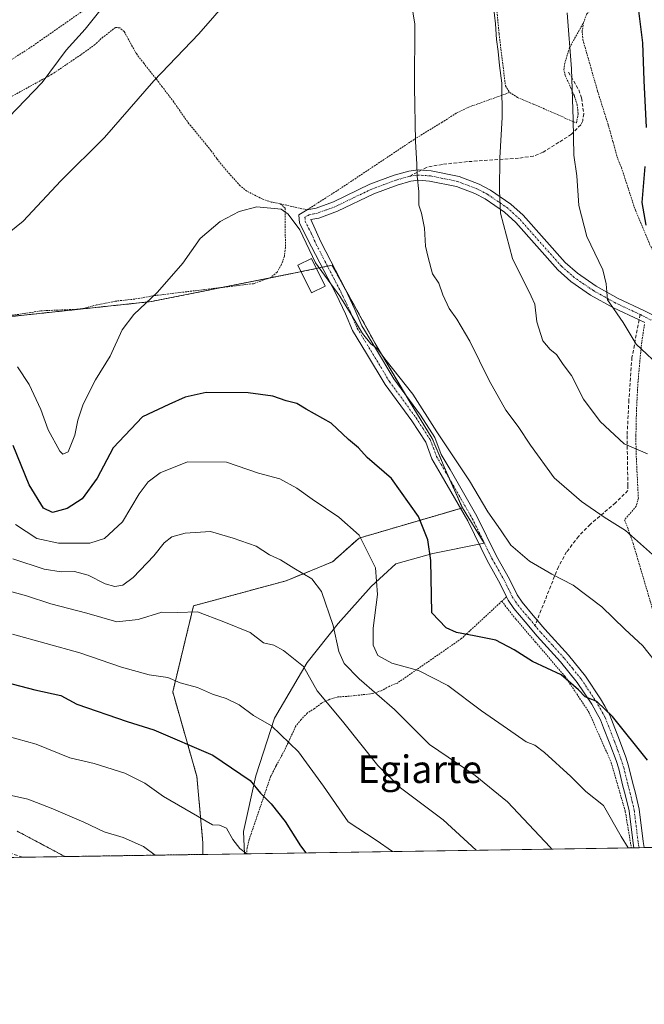
# Model space of a CAD drawing. Units: metres. Extents: x 603373 to 606802, y 4773170 to 4775536.
# Drawn here: x 606180 to 606361, y 4773170 to 4773456 of the extents above; entities that cross this region are included whole.
import ezdxf
from ezdxf.enums import TextEntityAlignment as Align

# ---------------------------------------------------------------- set-up
doc = ezdxf.new("R2010")
doc.units = ezdxf.units.M
doc.header["$MEASUREMENT"] = 0
for name, pattern in [('TRAZO_Y_PUNTO', [1, 0.5, -0.25, 0, -0.25]), ('TRAZOS', [0.75, 0.5, -0.25]), ('TRAZOSX2', [1.5, 1, -0.5])]:
    doc.linetypes.add(name, pattern=pattern)
for name, color, linetype, lineweight in [('Alambrada', 19, 'TRAZOS', 0), ('Arbolado forestal', 92, 'TRAZOS', 0), ('Arbolado forestal CxS', 92, 'Continuous', 0), ('Camino', 19, 'Continuous', 0), ('Camino Cxs', 19, 'Continuous', 0), ('Camino eje', 39, 'TRAZO_Y_PUNTO', 13), ('Comarca CxS', 133, 'Continuous', 0), ('Comunidad Autónoma CxS', 142, 'Continuous', 0), ('Corriente artificial lineal', 5, 'TRAZOSX2', 13), ('Curva de nivel maestra', 36, 'Continuous', 30), ('Curva de nivel normal', 36, 'Continuous', 0), ('Edificación', 1, 'Continuous', 13), ('Edificación Cxs', 1, 'Continuous', 13), ('Municipio CxS', 142, 'Continuous', 0), ('Pastizal CxS', 92, 'Continuous', 0), ('Prado', 92, 'Continuous', 0), ('Prado CxS', 92, 'Continuous', 0), ('Provincia CxS', 1, 'Continuous', 0), ('Senda', 19, 'TRAZOSX2', 0), ('Texto cartográfico', 19, 'Continuous', 0)]:
    doc.layers.add(name, color=color, linetype=linetype, lineweight=lineweight)
doc.styles.add('Arial', font='txt', dxfattribs={"height": 0.2})

# ---------------------------------------------------------------- blocks, each defined once
blk = doc.blocks.new('*U163')
at = {"layer": 'Pastizal CxS', "color": 92, "linetype": 'Continuous', "lineweight": 0}
blk.add_polyline3d([(606245.14, 4773213.97, 304.94), (606233.01, 4773213.78, 307.34), (606233.01, 4773217.18, 306.57), (606231.26, 4773236.44, 302.32), (606224.26, 4773260.96, 295.93), (606230.31, 4773285.98, 289.61), (606257.18, 4773293.22, 285.71), (606270.65, 4773298.75, 282.78), (606278.39, 4773305.63, 280.18), (606308.4, 4773314.41, 271.43), (606314.78, 4773304.15, 271.31), (606299.84, 4773301.16, 274.8), (606289.07, 4773298.17, 278.4), (606281.9, 4773291.6, 280.58), (606272.33, 4773280.83, 284.04), (606263.36, 4773269.47, 289.12), (606253.8, 4773253.33, 294.35), (606248.42, 4773236.59, 299.21), (606244.83, 4773220.45, 303.52), (606245.14, 4773213.97, 304.94)], close=True, dxfattribs=at)
blk = doc.blocks.new('*U198')
at = {"layer": 'Curva de nivel normal', "color": 36, "linetype": 'Continuous', "lineweight": 0}
blk.add_polyline3d([(606312.45, 4773215, 290), (606302.84, 4773223.85, 290), (606290.43, 4773233.11, 290), (606283.81, 4773239.58, 290), (606273.58, 4773252.45, 290), (606266.19, 4773261.32, 290), (606262.22, 4773268.32, 290), (606256.44, 4773273.03, 290), (606253.58, 4773274.53, 290), (606250.62, 4773275.27, 290), (606246.78, 4773278.22, 290), (606239.12, 4773281.3, 290), (606231.42, 4773284.18, 290), (606225.72, 4773283.99, 290), (606221.05, 4773284.13, 290), (606214.25, 4773281.96, 290), (606207.98, 4773281.36, 290), (606199.29, 4773283.83, 290), (606188.81, 4773286.54, 290), (606181.8, 4773288.9, 290), (606175.13, 4773290.68, 290)], dxfattribs=at)
blk = doc.blocks.new('*U230')
at = {"layer": 'Curva de nivel normal', "color": 36, "linetype": 'Continuous', "lineweight": 0}
blk.add_polyline3d([(606173.22, 4773248.85, 305), (606184.54, 4773245.8, 305), (606194.4, 4773241.83, 305), (606201.46, 4773240.23, 305), (606210.32, 4773237.42, 305), (606216.13, 4773234.48, 305), (606221.57, 4773230.62, 305), (606235.79, 4773222.34, 305), (606237.81, 4773222.28, 305), (606239.87, 4773221.39, 305), (606241.69, 4773218.12, 305), (606243.73, 4773215.5, 305), (606245.83, 4773213.98, 305)], dxfattribs=at)
blk = doc.blocks.new('*U236')
at = {"layer": 'Curva de nivel maestra', "color": 36, "linetype": 'Continuous', "lineweight": 30}
for points in [[(606361.76, 4773396.53, 250), (606360.68, 4773403.11, 250), (606361.49, 4773413.53, 250)], [(606361.87, 4773424.85, 250), (606361.24, 4773438.54, 250), (606360.83, 4773449.42, 250), (606359.22, 4773462.74, 250)]]:
    blk.add_polyline3d(points, dxfattribs=at)

msp = doc.modelspace()

# ---------------------------------------------------------------- linework, layer by layer
at = {"layer": 'Alambrada', "color": 19, "linetype": 'TRAZOS', "lineweight": 0}
for points in [[(606268.66, 4773622.33, 255.61), (606252.58, 4773601.42, 245.46), (606247.85, 4773595.88, 246.58), (606241.06, 4773589.54, 246.61), (606226.48, 4773576.77, 247.18), (606217.85, 4773568.5, 247.94), (606201.14, 4773551.26, 248.13), (606194.82, 4773545.6, 247.94), (606193.76, 4773544.66, 249.37), (606184.82, 4773533.5, 260.01), (606181.78, 4773529.79, 262.57), (606181.19, 4773528.45, 264.04), (606181.46, 4773526.68, 265.05), (606196.94, 4773505.34, 271.56), (606200.53, 4773498.99, 267.97), (606203.1, 4773492.13, 268.11), (606203.64, 4773487.15, 271.4), (606204.37, 4773471.16, 276.13), (606204.17, 4773468.52, 276.19), (606202.51, 4773463.79, 269.35), (606201.22, 4773461.38, 266.26), (606199.45, 4773459.64, 267.06), (606182.69, 4773447.95, 272.17), (606174.26, 4773442.59, 268.22)], [(606268.66, 4773622.33, 255.61), (606275.5, 4773610.15, 256.01), (606284.53, 4773594.5, 261.85), (606291.6, 4773581.79, 253.77), (606295.39, 4773573.94, 255.88), (606303.26, 4773556.66, 270.91), (606305.39, 4773551.99, 269.76), (606308.19, 4773544.67, 259.05), (606309.51, 4773539.63, 259.46), (606310.92, 4773532.02, 259.82), (606313.65, 4773511.67, 259.83), (606315.82, 4773490.68, 259.84), (606317.14, 4773477.72, 259.88), (606318.1, 4773462.26, 259.98), (606319.07, 4773452.05, 264.94), (606320.92, 4773436.94, 262.58), (606322.17, 4773435.05, 260.08)], [(606396.94, 4773476.59, 249.72), (606386.05, 4773472.32, 243.15), (606379.26, 4773470, 246.41), (606358.21, 4773463.67, 250.83), (606348.15, 4773460.31, 253.09), (606345.87, 4773459.23, 257.42), (606344.55, 4773457.85, 262.62), (606343.62, 4773455.34, 262.74)], [(606255.44, 4773402.72, 270.02), (606252.89, 4773403.22, 270), (606250.42, 4773404.05, 269.96), (606245.78, 4773406.4, 269.77), (606243.84, 4773407.98, 269.71), (606240.26, 4773411.91, 269.26), (606237.03, 4773415.86, 268.91), (606235.37, 4773418.18, 268.61), (606233.88, 4773420.01, 268.32), (606228.96, 4773425.98, 267.53), (606224.54, 4773432.27, 266.69), (606221.19, 4773436.71, 265.97), (606215.84, 4773443.56, 270.43), (606213.64, 4773446.37, 276.44), (606210.14, 4773452.76, 268.89), (606208.94, 4773453.77, 262.27), (606207.63, 4773453.94, 261.43), (606203.48, 4773450.69, 270.38), (606201.69, 4773448.96, 266.99), (606197.55, 4773445.99, 272.47), (606189.15, 4773440.31, 269.11), (606184.6, 4773437.82, 264.1), (606170.16, 4773429.88, 264.34)], [(606322.17, 4773435.05, 260.08), (606324.39, 4773433.61, 260.04), (606329.09, 4773431.65, 258.74), (606341.53, 4773426.18, 255.12), (606342.05, 4773428.91, 254.72), (606341.76, 4773431.38, 254.7), (606340.94, 4773434.08, 254.91), (606338.31, 4773439.96, 255.53), (606337.89, 4773441.66, 255.65), (606338.08, 4773443.3, 255.55), (606339.56, 4773448.1, 255.13), (606343.62, 4773455.34, 262.74)], [(606343.62, 4773455.34, 262.74), (606343.21, 4773452.9, 263.34), (606343.42, 4773450.35, 257.3), (606347.69, 4773435.44, 263.46), (606350.8, 4773425.56, 252.85), (606352.17, 4773420.67, 264.63), (606353.57, 4773415.71, 260.94), (606354.62, 4773413.24, 260.2), (606358.67, 4773400.83, 260.36), (606362.78, 4773391.04, 254.06), (606364.92, 4773386.88, 256.12), (606376.65, 4773369.22, 259.82), (606378.64, 4773367.59, 258.91), (606379.76, 4773367.38, 258.88), (606387.12, 4773367.01, 262.6), (606404.46, 4773367.2, 254.05), (606443.25, 4773369.79, 257.07)], [(606255.44, 4773402.72, 270.02), (606263.3, 4773400.94, 269.66), (606273.37, 4773407.42, 268.68), (606294.44, 4773421.45, 265.43), (606302.42, 4773426.34, 264), (606306.64, 4773429.01, 263.22), (606310.26, 4773430.8, 262.21), (606322.17, 4773435.05, 260.08)], [(606255.44, 4773402.72, 270.02), (606256.94, 4773401.44, 270.05), (606256.98, 4773390.01, 271.55), (606256.71, 4773387.47, 275.31), (606255.87, 4773385.14, 288.59), (606254.55, 4773382.89, 291.28), (606252.64, 4773381.3, 292.84), (606247.69, 4773379.52, 295.44), (606219.14, 4773376.08, 278.6), (606213.21, 4773375.05, 281.62), (606207.55, 4773374.43, 274.99), (606202.09, 4773373.36, 282.01), (606199.37, 4773372.6, 284.11), (606196.92, 4773372.1, 282.92), (606185.98, 4773371.64, 281.48), (606181.05, 4773370.83, 275.81), (606175.33, 4773370, 277.51)], [(606361.28, 4773367.71, 254.06), (606360.35, 4773361.1, 254.98), (606359.44, 4773351.19, 256.55), (606358.98, 4773342.8, 257.89), (606358.82, 4773335.47, 259.3), (606358.87, 4773330.31, 260.8), (606359.53, 4773317.27, 263), (606358.92, 4773314.91, 263.5), (606355.49, 4773310.91, 264.85), (606356.36, 4773308.82, 265.22), (606358, 4773304.14, 266.05), (606362.98, 4773287.36, 267.94), (606370.2, 4773261.39, 286.78), (606372.33, 4773253.93, 278.14), (606374.82, 4773243.96, 272.07), (606377.27, 4773236.63, 272.35), (606379.32, 4773231.8, 272.34), (606386.55, 4773220.59, 283.04), (606389.6, 4773216.19, 281.6)], [(606319.89, 4773287.33, 277.22), (606308.12, 4773276.44, 275.44), (606289.53, 4773263.56, 283.08), (606287.14, 4773262.58, 283.89), (606284.85, 4773261.3, 284.91), (606282.35, 4773260.48, 285.83), (606274.82, 4773259.66, 288.08), (606272.27, 4773259.54, 288.98), (606269.87, 4773258.84, 289.51), (606267.51, 4773257.71, 290.61), (606265.44, 4773256.18, 291.46), (606263.32, 4773254.8, 292.25), (606261.57, 4773252.93, 294.55), (606259.96, 4773250.93, 296.61), (606256.74, 4773244.01, 296.09), (606254.28, 4773239.49, 297.75), (606252.67, 4773236.32, 298.69), (606246.48, 4773218.16, 303.99), (606245.87, 4773215.67, 308.13), (606245.74, 4773213.98, 319.65)], [(606321.24, 4773288.57, 275.92), (606319.89, 4773287.33, 277.22)], [(606319.89, 4773287.33, 277.22), (606321.26, 4773285.45, 277.39), (606323.99, 4773282.05, 276.13), (606329.6, 4773275.51, 276.6), (606338.31, 4773265.36, 275.43), (606345.17, 4773255.09, 283.61), (606351.64, 4773240.5, 277.44), (606355.74, 4773226.26, 285.73), (606357.49, 4773215.7, 289.68)]]:
    msp.add_polyline3d(points, dxfattribs=at)
at = {"layer": 'Arbolado forestal', "color": 92, "linetype": 'TRAZOS', "lineweight": 0}
for points in [[(606308.4, 4773314.41, 271.43), (606304.69, 4773322.8, 271.12), (606303.42, 4773325.68, 270.84), (606299.67, 4773334.54, 270.5), (606292.9, 4773345.54, 270.45), (606291.85, 4773347.31, 270.33), (606283.09, 4773362.15, 269.73), (606274.48, 4773377.74, 269.62), (606270.54, 4773384.87, 269.61), (606269.22, 4773384.6, 269.72), (606267.69, 4773384.28, 269.85), (606265.98, 4773383.93, 269.99), (606261.57, 4773383.03, 270.39), (606261.26, 4773382.96, 270.41), (606252.26, 4773381.16, 271.05), (606238.51, 4773378.42, 270.94), (606218.1, 4773374.33, 270.03), (606167.39, 4773368.94, 268.11)], [(606233.01, 4773213.78, 307.34), (606233.01, 4773217.18, 306.57), (606231.26, 4773236.44, 302.32), (606224.26, 4773260.96, 295.93), (606230.31, 4773285.99, 289.61), (606257.18, 4773293.22, 285.71), (606270.65, 4773298.75, 282.78), (606278.38, 4773305.63, 280.18), (606307.87, 4773314.25, 271.57), (606308.4, 4773314.41, 271.43)], [(606179.1, 4773220.53, 313.53), (606192.95, 4773213.16, 314.24)], [(606233.01, 4773213.78, 307.34), (606192.95, 4773213.16, 314.24)]]:
    msp.add_polyline3d(points, dxfattribs=at)
at = {"layer": 'Arbolado forestal CxS', "color": 92, "linetype": 'Continuous', "lineweight": 0}
msp.add_polyline3d([(606167.39, 4773368.94, 268.11), (606218.1, 4773374.33, 270.03), (606261.26, 4773382.96, 270.41), (606270.54, 4773384.87, 269.61), (606283.1, 4773362.15, 269.73), (606292.9, 4773345.54, 270.45), (606299.67, 4773334.53, 270.5), (606303.42, 4773325.68, 270.84), (606308.4, 4773314.41, 271.43), (606308.4, 4773314.41, 271.43), (606278.39, 4773305.63, 280.18), (606270.65, 4773298.75, 282.78), (606257.18, 4773293.22, 285.71), (606230.31, 4773285.98, 289.61), (606224.26, 4773260.96, 295.93), (606231.26, 4773236.44, 302.32), (606233.01, 4773217.18, 306.57), (606233.01, 4773213.78, 307.34), (606192.95, 4773213.16, 314.24), (606179.1, 4773220.53, 313.53)], dxfattribs=at)
at = {"layer": 'Camino', "color": 19, "linetype": 'Continuous', "lineweight": 0}
for points in [[(606263.32, 4773400.95, 269.59), (606265.9, 4773401.45, 269.43), (606270.99, 4773403.33, 268.91), (606281.52, 4773408.39, 267.41), (606288.56, 4773411.01, 266.1), (606292.86, 4773412.22, 265.33), (606295.52, 4773412.54, 264.79), (606299.29, 4773412.31, 264.07), (606307.49, 4773410.65, 262.25), (606313.27, 4773408.43, 261.02), (606316.56, 4773406.72, 260.37), (606322.53, 4773402.6, 259.28), (606326.05, 4773399.38, 258.66), (606338.24, 4773385.66, 256.75), (606341.81, 4773382.53, 256.37), (606347.25, 4773378.77, 255.33), (606353.64, 4773375.21, 254.28), (606361.1, 4773371.73, 253.53), (606369.47, 4773367.53, 252.89)], [(606361.37, 4773368.24, 253.62), (606359.79, 4773369.03, 253.85), (606352.27, 4773372.54, 254.65), (606345.66, 4773376.23, 255.81), (606339.96, 4773380.16, 256.86), (606336.12, 4773383.53, 257.06), (606323.91, 4773397.27, 259.03), (606320.66, 4773400.24, 259.59), (606315.01, 4773404.14, 260.63), (606312.03, 4773405.69, 261.32), (606306.65, 4773407.76, 262.34), (606298.9, 4773409.33, 264.15), (606295.61, 4773409.53, 264.83), (606293.45, 4773409.27, 265.26), (606289.49, 4773408.16, 265.99), (606282.7, 4773405.62, 267.32), (606272.17, 4773400.56, 268.89), (606266.7, 4773398.55, 269.39), (606264.41, 4773398.11, 269.56), (606267.26, 4773391.63, 269.58), (606274.45, 4773377.8, 269.61), (606275.78, 4773374.97, 269.71), (606277.17, 4773372.03, 269.7), (606279.17, 4773367.26, 269.79), (606283.14, 4773360.76, 269.83), (606288.49, 4773351.9, 270.2), (606296.21, 4773341.37, 270.41), (606300.44, 4773334.81, 270.26), (606302.27, 4773329.96, 270.41), (606304.84, 4773325.55, 270.61), (606312.61, 4773312.02, 270.76), (606318.31, 4773300.38, 271.14), (606319.58, 4773298.2, 271.15), (606322.07, 4773293.75, 271.53), (606324.31, 4773289.15, 272.19), (606325.76, 4773287.04, 272.52), (606328.98, 4773283.21, 272.88), (606330.13, 4773281.84, 272.98), (606332.37, 4773279.16, 273.17), (606339.21, 4773271.67, 273.92), (606344.18, 4773265.52, 274.19), (606348.51, 4773258.99, 274.46), (606349.82, 4773256.79, 274.61), (606351.27, 4773254.19, 274.83), (606352.23, 4773251.67, 275.1), (606354.07, 4773247, 275.51), (606355.87, 4773242, 276.01), (606356.71, 4773239.49, 276.31), (606357.97, 4773234.37, 276.66), (606358.6, 4773231.92, 276.82), (606359.8, 4773226.94, 277.39), (606360.96, 4773217.49, 279.12), (606361.25, 4773215.75, 279.33)], [(606358.22, 4773215.71, 279.68), (606357.99, 4773217.05, 279.39), (606356.84, 4773226.4, 277.87), (606355.69, 4773231.2, 277.55), (606355.06, 4773233.64, 277.46), (606353.83, 4773238.65, 276.84), (606353.04, 4773241.02, 276.54), (606351.26, 4773245.94, 276.12), (606349.43, 4773250.59, 275.75), (606348.55, 4773252.91, 275.5), (606347.22, 4773255.29, 275.33), (606345.97, 4773257.39, 275.18), (606341.76, 4773263.74, 274.63), (606336.93, 4773269.71, 274.27), (606330.11, 4773277.19, 273.62), (606326.68, 4773281.28, 273.29), (606323.37, 4773285.22, 272.85), (606321.71, 4773287.64, 272.49), (606321.25, 4773288.58, 272.36), (606319.41, 4773292.36, 271.9), (606316.98, 4773296.71, 271.61), (606315.66, 4773298.96, 271.64), (606309.96, 4773310.61, 271.46), (606302.25, 4773324.05, 271.32), (606299.55, 4773328.67, 271.22), (606297.75, 4773333.46, 271.12), (606293.74, 4773339.67, 271.22), (606285.99, 4773350.23, 270.99), (606280.57, 4773359.21, 270.34), (606276.49, 4773365.89, 270.38), (606274.43, 4773370.81, 270.43), (606271.76, 4773376.47, 270.24), (606264.59, 4773390.25, 269.83), (606261.04, 4773397.08, 269.85), (606260.93, 4773399.47, 269.76), (606263.29, 4773400.94, 269.59)], [(606263.29, 4773400.94, 269.59), (606263.3, 4773400.95, 269.59), (606263.32, 4773400.95, 269.59)], [(606361.25, 4773215.75, 279.33), (606358.22, 4773215.71, 279.68)]]:
    msp.add_polyline3d(points, dxfattribs=at)
at = {"layer": 'Camino Cxs', "color": 19, "linetype": 'Continuous', "lineweight": 0}
msp.add_polyline3d([(606361.37, 4773368.24, 253.62), (606359.79, 4773369.03, 253.85), (606352.27, 4773372.54, 254.65), (606345.66, 4773376.23, 255.81), (606339.96, 4773380.16, 256.86), (606336.12, 4773383.53, 257.06), (606323.91, 4773397.27, 259.03), (606320.66, 4773400.24, 259.59), (606315.01, 4773404.14, 260.63), (606312.03, 4773405.69, 261.32), (606306.65, 4773407.76, 262.34), (606298.9, 4773409.33, 264.15), (606295.61, 4773409.53, 264.83), (606293.45, 4773409.27, 265.26), (606289.49, 4773408.16, 265.99), (606282.7, 4773405.62, 267.32), (606272.17, 4773400.56, 268.89), (606266.7, 4773398.55, 269.39), (606264.41, 4773398.11, 269.56), (606267.26, 4773391.63, 269.58), (606274.45, 4773377.8, 269.61), (606275.78, 4773374.97, 269.71), (606277.17, 4773372.03, 269.7), (606279.17, 4773367.26, 269.79), (606283.14, 4773360.76, 269.83), (606288.49, 4773351.9, 270.2), (606296.21, 4773341.37, 270.41), (606300.44, 4773334.81, 270.26), (606302.27, 4773329.96, 270.41), (606304.84, 4773325.55, 270.61), (606312.61, 4773312.02, 270.76), (606318.31, 4773300.38, 271.14), (606319.58, 4773298.2, 271.15), (606322.07, 4773293.75, 271.53), (606324.31, 4773289.15, 272.19), (606325.76, 4773287.04, 272.52), (606328.98, 4773283.21, 272.88), (606330.13, 4773281.84, 272.98), (606332.37, 4773279.16, 273.17), (606339.21, 4773271.67, 273.92), (606344.18, 4773265.52, 274.19), (606348.51, 4773258.99, 274.46), (606349.82, 4773256.79, 274.61), (606351.27, 4773254.19, 274.83), (606352.23, 4773251.67, 275.1), (606354.07, 4773247, 275.51), (606355.87, 4773242, 276.01), (606356.71, 4773239.49, 276.31), (606357.97, 4773234.37, 276.66), (606358.6, 4773231.92, 276.82), (606359.8, 4773226.94, 277.39), (606360.96, 4773217.49, 279.12), (606361.25, 4773215.75, 279.33), (606358.22, 4773215.71, 279.68), (606358.22, 4773215.71, 279.68), (606357.99, 4773217.05, 279.39), (606356.84, 4773226.4, 277.87), (606355.69, 4773231.2, 277.55), (606355.06, 4773233.64, 277.46), (606353.83, 4773238.65, 276.84), (606353.04, 4773241.02, 276.54), (606351.26, 4773245.94, 276.12), (606349.43, 4773250.59, 275.75), (606348.55, 4773252.91, 275.5), (606347.22, 4773255.29, 275.33), (606345.97, 4773257.39, 275.18), (606341.76, 4773263.74, 274.63), (606336.93, 4773269.71, 274.27), (606330.11, 4773277.19, 273.62), (606326.68, 4773281.28, 273.29), (606323.37, 4773285.22, 272.85), (606321.71, 4773287.64, 272.49), (606321.25, 4773288.58, 272.36), (606319.41, 4773292.36, 271.9), (606316.98, 4773296.71, 271.61), (606315.66, 4773298.96, 271.64), (606309.96, 4773310.61, 271.46), (606302.25, 4773324.05, 271.32), (606299.55, 4773328.67, 271.22), (606297.75, 4773333.46, 271.12), (606293.74, 4773339.67, 271.22), (606285.99, 4773350.23, 270.99), (606280.57, 4773359.21, 270.34), (606276.49, 4773365.89, 270.38), (606274.43, 4773370.81, 270.43), (606271.76, 4773376.47, 270.24), (606264.59, 4773390.25, 269.83), (606261.04, 4773397.08, 269.85), (606260.93, 4773399.47, 269.76), (606263.3, 4773400.95, 269.59), (606265.9, 4773401.45, 269.43), (606270.99, 4773403.33, 268.91), (606281.52, 4773408.39, 267.41), (606288.56, 4773411.01, 266.1), (606292.86, 4773412.22, 265.33), (606295.52, 4773412.54, 264.79), (606299.29, 4773412.31, 264.07), (606307.49, 4773410.65, 262.25), (606313.27, 4773408.43, 261.02), (606316.56, 4773406.72, 260.37), (606322.53, 4773402.6, 259.28), (606326.05, 4773399.38, 258.66), (606338.24, 4773385.66, 256.75), (606341.81, 4773382.53, 256.37), (606347.25, 4773378.77, 255.33), (606353.64, 4773375.21, 254.28), (606361.1, 4773371.73, 253.53), (606369.47, 4773367.53, 252.89)], dxfattribs=at)
at = {"layer": 'Camino eje', "color": 39, "linetype": 'TRAZO_Y_PUNTO', "lineweight": 13}
for points in [[(606293.16, 4773410.75, 265.3), (606291.01, 4773410.14, 265.71), (606289.03, 4773409.59, 266.04), (606285.63, 4773408.32, 266.63), (606282.11, 4773407.01, 267.37), (606271.58, 4773401.95, 268.9), (606269.04, 4773401.01, 269.17), (606266.3, 4773400, 269.41), (606263.86, 4773399.53, 269.57), (606262.67, 4773398.79, 269.66), (606262.73, 4773397.6, 269.7), (606264.5, 4773394.18, 269.71), (606265.93, 4773390.94, 269.7), (606269.51, 4773384.05, 269.72), (606273.11, 4773377.14, 269.91), (606273.77, 4773375.72, 270.01), (606275.8, 4773371.42, 270.05), (606277.83, 4773366.58, 270.09), (606281.86, 4773359.99, 270.04), (606287.24, 4773351.07, 270.59), (606291.12, 4773345.79, 270.75), (606294.98, 4773340.52, 270.81), (606296.98, 4773337.42, 270.81), (606299.1, 4773334.14, 270.7), (606300.01, 4773331.71, 270.76), (606300.91, 4773329.32, 270.79), (606302.26, 4773327.01, 270.83), (606303.55, 4773324.8, 270.97), (606307.4, 4773318.08, 270.99), (606311.29, 4773311.32, 271.1), (606314.14, 4773305.5, 271.21), (606316.99, 4773299.67, 271.4), (606317.65, 4773298.55, 271.38), (606318.28, 4773297.46, 271.4), (606320.74, 4773293.06, 271.73), (606322.9, 4773288.63, 272.31), (606323.84, 4773287.19, 272.53), (606324.57, 4773286.13, 272.68), (606327.83, 4773282.25, 273.1), (606329.5, 4773280.26, 273.24)], [(606360.09, 4773370.55, 253.72), (606352.96, 4773373.88, 254.38), (606349.76, 4773375.66, 254.95), (606346.46, 4773377.5, 255.54), (606343.74, 4773379.38, 256.14), (606340.89, 4773381.35, 256.62), (606337.18, 4773384.6, 256.88), (606324.98, 4773398.33, 258.85), (606321.6, 4773401.42, 259.44), (606315.79, 4773405.43, 260.49), (606312.65, 4773407.06, 261.16), (606307.07, 4773409.21, 262.25), (606299.1, 4773410.82, 264.11), (606295.57, 4773411.04, 264.81), (606293.16, 4773410.75, 265.3)], [(606368.87, 4773366.16, 252.95), (606361.24, 4773369.99, 253.56), (606360.6, 4773370.31, 253.65), (606360.09, 4773370.55, 253.72)], [(606329.5, 4773280.26, 273.24), (606330.12, 4773279.52, 273.31), (606331.24, 4773278.18, 273.44), (606334.65, 4773274.44, 273.75), (606338.07, 4773270.69, 274.12), (606340.49, 4773267.71, 274.46), (606342.97, 4773264.63, 274.43), (606347.24, 4773258.19, 274.83), (606348.52, 4773256.04, 274.97), (606349.91, 4773253.55, 275.18), (606350.83, 4773251.13, 275.45), (606352.67, 4773246.47, 275.82), (606353.57, 4773243.97, 275.99), (606354.46, 4773241.51, 276.28), (606355.27, 4773239.07, 276.59), (606356.52, 4773234.01, 276.98), (606357.15, 4773231.56, 277.12), (606357.72, 4773229.16, 277.3), (606358.32, 4773226.67, 277.64), (606359.48, 4773217.27, 279.25), (606359.59, 4773216.6, 279.36), (606359.73, 4773215.73, 279.5)]]:
    msp.add_polyline3d(points, dxfattribs=at)
at = {"layer": 'Comarca CxS', "color": 133, "linetype": 'Continuous', "lineweight": 0}
msp.add_polyline3d([(606798.49, 4773222.49, 192.42), (603407.97, 4773170.26, 396.31), (603394.38, 4774065.07, 632.39), (603372.84, 4775483.83, 250.28), (603383.47, 4775483.99, 248.31), (606762.19, 4775536.06, 230.04), (606798.49, 4773222.49, 192.42)], close=True, dxfattribs=at)
msp.add_polyline3d([(606798.49, 4773222.49, 192.42), (603407.97, 4773170.26, 396.31), (603394.38, 4774065.07, 632.39), (603372.84, 4775483.83, 250.28), (603383.47, 4775483.99, 248.31), (606762.19, 4775536.06, 230.04), (606798.49, 4773222.49, 192.42)], close=True, dxfattribs=at)
at = {"layer": 'Comunidad Autónoma CxS', "color": 142, "linetype": 'Continuous', "lineweight": 0}
msp.add_polyline3d([(606798.49, 4773222.49, 192.42), (603407.97, 4773170.26, 396.31), (603402.42, 4773536.09, 489), (603394.38, 4774065.07, 632.39), (603372.84, 4775483.83, 250.28), (603383.47, 4775483.99, 248.31), (605861.19, 4775522.18, 370.73), (606712.4, 4775535.29, 213.51), (606762.19, 4775536.06, 230.04), (606798.49, 4773222.49, 192.42)], close=True, dxfattribs=at)
msp.add_polyline3d([(606798.49, 4773222.49, 192.42), (603407.97, 4773170.26, 396.31), (603402.42, 4773536.09, 489), (603394.38, 4774065.07, 632.39), (603372.84, 4775483.83, 250.28), (603383.47, 4775483.99, 248.31), (605861.19, 4775522.18, 370.73), (606712.4, 4775535.29, 213.51), (606762.19, 4775536.06, 230.04), (606798.49, 4773222.49, 192.42)], close=True, dxfattribs=at)
at = {"layer": 'Corriente artificial lineal', "color": 5, "linetype": 'TRAZOSX2', "lineweight": 13}
msp.add_polyline3d([(606180.56, 4773212.97, 315.03), (606170.55, 4773216.51, 315.52)], dxfattribs=at)
at = {"layer": 'Curva de nivel maestra', "color": 36, "linetype": 'Continuous', "lineweight": 30}
for points in [[(606362.23, 4773241.12, 275), (606352.06, 4773253.86, 275), (606347.46, 4773258.19, 275), (606344.06, 4773259.58, 275), (606342.14, 4773261.58, 275), (606337.12, 4773265.89, 275), (606328.82, 4773269.81, 275), (606323.45, 4773273.23, 275), (606318.11, 4773276.01, 275), (606311.85, 4773277.26, 275), (606306.65, 4773278.18, 275), (606303.73, 4773279.57, 275), (606299.55, 4773283.89, 275), (606299.2, 4773299.14, 275), (606298.33, 4773305.15, 275), (606295.62, 4773311.9, 275), (606287.86, 4773322.92, 275), (606280.77, 4773329.08, 275), (606278.19, 4773331.81, 275), (606275.33, 4773334.31, 275), (606270.27, 4773339.04, 275), (606263.01, 4773343.1, 275), (606260.28, 4773344.7, 275), (606257.23, 4773345.52, 275), (606253.36, 4773346.89, 275), (606246.18, 4773347.79, 275), (606234, 4773347.89, 275), (606227.84, 4773346.58, 275), (606223.12, 4773344.47, 275), (606215.46, 4773340.85, 275), (606206.91, 4773331.89, 275), (606202.28, 4773323.08, 275), (606197.91, 4773317.04, 275), (606193.62, 4773314.2, 275), (606189.34, 4773313.11, 275), (606186.75, 4773314.37, 275), (606182.58, 4773321.14, 275), (606177.86, 4773332.57, 275)], [(606171.07, 4773264.99, 300), (606184.2, 4773261.53, 300), (606191.78, 4773259.91, 300), (606196.43, 4773257.43, 300), (606210.99, 4773252.34, 300), (606218.78, 4773249.95, 300), (606235.87, 4773242.57, 300), (606246.71, 4773235.24, 300), (606249.8, 4773231.56, 300), (606252.87, 4773228.46, 300), (606256.92, 4773223.38, 300), (606261.34, 4773216.24, 300), (606262.88, 4773214.24, 300)]]:
    msp.add_polyline3d(points, dxfattribs=at)
at = {"layer": 'Curva de nivel normal', "color": 36, "linetype": 'Continuous', "lineweight": 0}
for points in [[(606174.24, 4773392.34, 265), (606180.82, 4773397.68, 265), (606191.76, 4773409.34, 265), (606204.45, 4773422.01, 265), (606218.79, 4773438.45, 265), (606231.87, 4773452.03, 265), (606249.79, 4773472.68, 265)], [(606174.13, 4773425.22, 260), (606186.35, 4773437.92, 260), (606193.28, 4773447.34, 260), (606198.82, 4773453.44, 260), (606206.97, 4773463.72, 260)], [(606293.21, 4773463.35, 265), (606294.63, 4773454.9, 265), (606294.46, 4773436.69, 265), (606294.74, 4773420.82, 265), (606295.19, 4773414.23, 265), (606295.24, 4773410.74, 265), (606295.77, 4773406.24, 265), (606295.76, 4773402.36, 265), (606296.52, 4773400.01, 265), (606297.41, 4773395.62, 265), (606297.71, 4773390.38, 265), (606298.46, 4773387.12, 265), (606299.71, 4773382.36, 265), (606301.55, 4773379.64, 265), (606302.7, 4773376.32, 265), (606304.57, 4773372.31, 265), (606306.84, 4773369.25, 265), (606310.56, 4773362.85, 265), (606316.21, 4773351.38, 265), (606321.06, 4773342.77, 265), (606324.57, 4773338.08, 265), (606328.2, 4773332.63, 265), (606335.12, 4773323.13, 265), (606343.06, 4773316.27, 265), (606349.58, 4773311.71, 265), (606355.76, 4773307.82, 265), (606366.3, 4773298.54, 265)], [(606317.14, 4773462.62, 260), (606318.07, 4773454.96, 260), (606318.32, 4773450.4, 260), (606318.84, 4773446.93, 260), (606319.16, 4773442.86, 260), (606319.86, 4773437.73, 260), (606319.97, 4773427.75, 260), (606319.3, 4773416.06, 260), (606319.17, 4773406.58, 260), (606319.44, 4773399.95, 260), (606323.01, 4773386.83, 260), (606328.42, 4773375.87, 260), (606329.45, 4773373.6, 260), (606330, 4773368.46, 260), (606331.77, 4773362.9, 260), (606333.91, 4773360.38, 260), (606335.77, 4773359, 260), (606337.64, 4773356.02, 260), (606340.14, 4773352.9, 260), (606343.59, 4773346.03, 260), (606348.4, 4773339.51, 260), (606355.44, 4773333.02, 260), (606362.16, 4773330.07, 260)], [(606338.81, 4773458.21, 255), (606340.08, 4773441.93, 255), (606340.59, 4773427.22, 255), (606340.82, 4773416.87, 255), (606341.68, 4773410.87, 255), (606342.21, 4773402.22, 255), (606344.59, 4773393.26, 255), (606349.18, 4773383.55, 255), (606350.17, 4773379.45, 255), (606350.54, 4773374.87, 255), (606355.09, 4773368.27, 255), (606358.86, 4773361.94, 255), (606366.74, 4773354.59, 255)], [(606365.61, 4773268.4, 270), (606360.82, 4773274.39, 270), (606355.58, 4773279.17, 270), (606348.96, 4773285.69, 270), (606340.57, 4773291.98, 270), (606334.41, 4773295.15, 270), (606327.94, 4773298.94, 270), (606322.45, 4773303.56, 270), (606319.45, 4773308, 270), (606315.78, 4773313.29, 270), (606310.45, 4773322.24, 270), (606300.97, 4773336.54, 270), (606294.04, 4773347.48, 270), (606286.31, 4773357.25, 270), (606283.62, 4773360.74, 270), (606281.78, 4773362.09, 270), (606279.34, 4773365.04, 270), (606275.79, 4773371.01, 270), (606272.85, 4773375.91, 270), (606265.72, 4773385.6, 270), (606261.19, 4773395.14, 270), (606257.84, 4773399.71, 270), (606255.72, 4773401.14, 270), (606248.66, 4773401.87, 270), (606243.56, 4773400.44, 270), (606238.06, 4773397.53, 270), (606232.21, 4773392.64, 270), (606227.22, 4773385.52, 270), (606219.85, 4773377.01, 270), (606212.94, 4773370.54, 270), (606209.56, 4773366.07, 270), (606206.04, 4773358.44, 270), (606201.86, 4773351.59, 270), (606198.27, 4773344.56, 270), (606196.67, 4773339.88, 270), (606195.8, 4773335.52, 270), (606193.85, 4773330.72, 270), (606192.36, 4773330.03, 270), (606191.43, 4773330.9, 270), (606188.08, 4773337.1, 270), (606185.92, 4773343, 270), (606182.58, 4773350.2, 270), (606179.11, 4773355.36, 270)], [(606356.55, 4773215.68, 280), (606354.52, 4773218.98, 280), (606349.41, 4773228.03, 280), (606344.3, 4773232.08, 280), (606339.95, 4773236.4, 280), (606332.28, 4773243.4, 280), (606329.41, 4773245.52, 280), (606326.98, 4773246.5, 280), (606321.55, 4773250.3, 280), (606313.93, 4773255.45, 280), (606304.17, 4773262.88, 280), (606295.65, 4773267.17, 280), (606287.91, 4773269.29, 280), (606283.8, 4773271.57, 280), (606282.46, 4773274.57, 280), (606282.47, 4773279.5, 280), (606283.74, 4773289.27, 280), (606283.18, 4773297.05, 280), (606278.38, 4773306.48, 280), (606272.48, 4773311.72, 280), (606264.76, 4773316.98, 280), (606260.34, 4773320.14, 280), (606255.35, 4773322.88, 280), (606249.15, 4773324.45, 280), (606239.86, 4773327.67, 280), (606228.56, 4773327.74, 280), (606220.64, 4773324.62, 280), (606217.07, 4773321.96, 280), (606214.53, 4773318.46, 280), (606209.68, 4773310.37, 280), (606204.46, 4773305.52, 280), (606200.15, 4773304.12, 280), (606191.1, 4773304.18, 280), (606184.8, 4773305.55, 280), (606178.55, 4773309.63, 280)], [(606177.84, 4773299.59, 285), (606186.86, 4773296.58, 285), (606191.84, 4773295.86, 285), (606195.7, 4773295.94, 285), (606199.7, 4773294.9, 285), (606204.67, 4773292.4, 285), (606207.45, 4773291.6, 285), (606209.72, 4773291.93, 285), (606212.79, 4773294.21, 285), (606218.79, 4773300.5, 285), (606221.79, 4773304.25, 285), (606223.98, 4773305.97, 285), (606227.88, 4773307.05, 285), (606235.25, 4773307.53, 285), (606241.8, 4773305.6, 285), (606248.52, 4773303.28, 285), (606252.36, 4773300.78, 285), (606255.61, 4773299.37, 285), (606259.46, 4773296.88, 285), (606264.62, 4773293.84, 285), (606267.45, 4773290.1, 285), (606270.85, 4773280.3, 285), (606272.56, 4773272.75, 285), (606274.09, 4773269.24, 285), (606278.45, 4773264.81, 285), (606288.64, 4773255.84, 285), (606298.86, 4773245.7, 285), (606312.09, 4773236.73, 285), (606321.49, 4773229.04, 285), (606333.93, 4773215.87, 285), (606334.35, 4773215.34, 285)], [(606177.75, 4773277.78, 295), (606197.28, 4773272.36, 295), (606209.41, 4773268.13, 295), (606217.39, 4773265.97, 295), (606222.87, 4773265.17, 295), (606226.39, 4773263.6, 295), (606231.46, 4773262.3, 295), (606235.79, 4773260.34, 295), (606239.74, 4773259.08, 295), (606243.57, 4773257.22, 295), (606247.71, 4773254.14, 295), (606252.91, 4773251.13, 295), (606260.78, 4773243.62, 295), (606268.06, 4773233.56, 295), (606275.22, 4773223.24, 295), (606283.4, 4773217.96, 295), (606288.12, 4773214.63, 295)], [(606219.18, 4773213.57, 310), (606215.79, 4773216.12, 310), (606209.84, 4773218.74, 310), (606204.31, 4773220.39, 310), (606198.46, 4773223.12, 310), (606188.96, 4773227.17, 310), (606182.16, 4773229.83, 310), (606172.06, 4773232.01, 310)]]:
    msp.add_polyline3d(points, dxfattribs=at)
at = {"layer": 'Edificación', "color": 1, "linetype": 'Continuous', "lineweight": 13}
msp.add_polyline3d([(606268.51, 4773378.81, 294.59), (606264.61, 4773376.88, 292.88), (606260.62, 4773384.94, 288.74), (606264.53, 4773386.86, 293.38), (606268.51, 4773378.81, 294.59)], dxfattribs=at)
at = {"layer": 'Edificación Cxs', "color": 1, "linetype": 'Continuous', "lineweight": 13}
msp.add_polyline3d([(606268.51, 4773378.81, 294.59), (606264.61, 4773376.88, 292.88), (606260.62, 4773384.94, 288.74), (606264.53, 4773386.86, 293.38), (606268.51, 4773378.81, 294.59)], close=True, dxfattribs=at)
at = {"layer": 'Municipio CxS', "color": 142, "linetype": 'Continuous', "lineweight": 0}
msp.add_polyline3d([(606773.45, 4774818.14, 242.08), (606798.49, 4773222.49, 192.42), (606046.37, 4773210.9, 333.39)], dxfattribs=at)
msp.add_polyline3d([(606773.45, 4774818.14, 242.08), (606798.49, 4773222.49, 192.42), (606046.37, 4773210.9, 333.39)], dxfattribs=at)
at = {"layer": 'Pastizal CxS', "color": 92, "linetype": 'Continuous', "lineweight": 0}
for points in [[(606233.01, 4773213.78, 307.34), (606233.01, 4773217.18, 306.57), (606231.26, 4773236.44, 302.32), (606224.26, 4773260.96, 295.93), (606230.31, 4773285.99, 289.61), (606257.18, 4773293.22, 285.71), (606270.65, 4773298.75, 282.78), (606278.38, 4773305.63, 280.18), (606307.87, 4773314.25, 271.57), (606308.4, 4773314.41, 271.43)], [(606308.4, 4773314.41, 271.43), (606314.78, 4773304.15, 271.31), (606313.27, 4773303.85, 271.5), (606299.83, 4773301.16, 274.8), (606289.07, 4773298.17, 278.4), (606281.9, 4773291.6, 280.58), (606272.33, 4773280.83, 284.04), (606263.36, 4773269.47, 289.12), (606253.8, 4773253.33, 294.35), (606248.41, 4773236.59, 299.21), (606244.83, 4773220.45, 303.52), (606245.14, 4773213.97, 304.94)], [(606245.14, 4773213.97, 304.94), (606233.01, 4773213.78, 307.34)]]:
    msp.add_polyline3d(points, dxfattribs=at)
at = {"layer": 'Prado', "color": 92, "linetype": 'Continuous', "lineweight": 0}
for points in [[(606308.4, 4773314.41, 271.43), (606304.69, 4773322.8, 271.12), (606303.42, 4773325.68, 270.84), (606299.67, 4773334.54, 270.5), (606292.9, 4773345.54, 270.45), (606291.85, 4773347.31, 270.33), (606283.09, 4773362.15, 269.73), (606274.48, 4773377.74, 269.62), (606270.54, 4773384.87, 269.61), (606269.22, 4773384.6, 269.72), (606267.69, 4773384.28, 269.85), (606265.98, 4773383.93, 269.99), (606261.57, 4773383.03, 270.39), (606261.26, 4773382.96, 270.41), (606252.26, 4773381.16, 271.05), (606238.51, 4773378.42, 270.94), (606218.1, 4773374.33, 270.03), (606167.39, 4773368.94, 268.11)], [(606308.4, 4773314.41, 271.43), (606314.78, 4773304.15, 271.31), (606313.27, 4773303.85, 271.5), (606299.83, 4773301.16, 274.8), (606289.07, 4773298.17, 278.4), (606281.9, 4773291.6, 280.58), (606272.33, 4773280.83, 284.04), (606263.36, 4773269.47, 289.12), (606253.8, 4773253.33, 294.35), (606248.41, 4773236.59, 299.21), (606244.83, 4773220.45, 303.52), (606245.14, 4773213.97, 304.94)], [(606179.1, 4773220.53, 313.53), (606192.95, 4773213.16, 314.24)], [(606431.26, 4773216.83, 269.94), (606389.6, 4773216.19, 272.95), (606361.25, 4773215.76, 279.33), (606359.73, 4773215.73, 279.5), (606358.22, 4773215.71, 279.68), (606357.49, 4773215.7, 279.76), (606245.74, 4773213.98, 304.83), (606245.14, 4773213.97, 304.94)], [(606192.95, 4773213.16, 314.24), (606180.56, 4773212.97, 315.03), (606129.34, 4773212.18, 319.31), (606045.23, 4773210.89, 333.59), (606019.79, 4773210.5, 338.35), (605873.89, 4773208.25, 354.66), (605853.71, 4773207.94, 356.11), (605839.22, 4773207.71, 357.57), (605785.26, 4773206.88, 361.45), (605713.3, 4773205.77, 365.15)]]:
    msp.add_polyline3d(points, dxfattribs=at)
at = {"layer": 'Prado CxS', "color": 92, "linetype": 'Continuous', "lineweight": 0}
for points in [[(606431.26, 4773216.83, 269.94), (606245.14, 4773213.97, 304.94), (606244.83, 4773220.45, 303.52), (606248.42, 4773236.59, 299.21), (606253.8, 4773253.33, 294.35), (606263.36, 4773269.47, 289.12), (606272.33, 4773280.83, 284.04), (606281.9, 4773291.6, 280.58), (606289.07, 4773298.17, 278.4), (606299.84, 4773301.16, 274.8), (606314.78, 4773304.15, 271.31), (606308.4, 4773314.41, 271.43), (606303.42, 4773325.68, 270.84), (606299.67, 4773334.53, 270.5), (606292.9, 4773345.54, 270.45), (606283.1, 4773362.15, 269.73), (606270.54, 4773384.87, 269.61), (606261.26, 4773382.96, 270.41), (606218.1, 4773374.33, 270.03), (606167.39, 4773368.94, 268.11)], [(606179.1, 4773220.53, 313.53), (606192.95, 4773213.16, 314.24), (605713.3, 4773205.77, 365.15)]]:
    msp.add_polyline3d(points, dxfattribs=at)
at = {"layer": 'Provincia CxS', "color": 1, "linetype": 'Continuous', "lineweight": 0}
msp.add_polyline3d([(606798.49, 4773222.49, 192.42), (603407.97, 4773170.26, 396.31), (603372.84, 4775483.83, 250.28), (606762.19, 4775536.06, 230.04), (606798.49, 4773222.49, 192.42)], close=True, dxfattribs=at)
msp.add_polyline3d([(606798.49, 4773222.49, 192.42), (603407.97, 4773170.26, 396.31), (603372.84, 4775483.83, 250.28), (606762.19, 4775536.06, 230.04), (606798.49, 4773222.49, 192.42)], close=True, dxfattribs=at)
at = {"layer": 'Senda', "color": 19, "linetype": 'TRAZOSX2', "lineweight": 0}
for points in [[(606339.24, 4773440.96, 255.19), (606342.22, 4773435.81, 254.56), (606343.06, 4773433.45, 254.33), (606343.66, 4773428.87, 254.37), (606343.36, 4773426.78, 254.44), (606342.8, 4773425.63, 254.51), (606340.08, 4773422.9, 254.96), (606336.44, 4773420.59, 255.8), (606331.88, 4773417.69, 256.94), (606329.06, 4773416.59, 257.62), (606324.73, 4773415.94, 258.64), (606309.85, 4773414.95, 261.89), (606302.59, 4773414.17, 263.47), (606297.99, 4773413.28, 264.31), (606293.16, 4773410.75, 265.3)], [(606360.09, 4773370.55, 253.72), (606357.67, 4773358.14, 255.49), (606356.78, 4773345.72, 257.31), (606356.26, 4773335.41, 259.26), (606356.47, 4773320.98, 262.22), (606356.49, 4773319.43, 262.47), (606353.29, 4773316.28, 263.57), (606352.88, 4773315.89, 263.7), (606345.52, 4773309.61, 265.69), (606342.15, 4773306.13, 266.69), (606338.69, 4773301.61, 268.05), (606336.31, 4773297.33, 269.14), (606329.5, 4773280.26, 273.24)]]:
    msp.add_polyline3d(points, dxfattribs=at)

# ---------------------------------------------------------------- block references
at = {"layer": 'Curva de nivel maestra', "color": 36, "linetype": 'Continuous', "lineweight": 30}
msp.add_blockref('*U236', (0, 0), dxfattribs=at)
at = {"layer": 'Curva de nivel normal', "color": 36, "linetype": 'Continuous', "lineweight": 0}
for name in ['*U198', '*U230']:
    msp.add_blockref(name, (0, 0), dxfattribs=at)
at = {"layer": 'Pastizal CxS', "color": 92, "linetype": 'Continuous', "lineweight": 0}
msp.add_blockref('*U163', (0, 0), dxfattribs=at)

# ---------------------------------------------------------------- texts
at = {"layer": 'Texto cartográfico', "color": 19, "linetype": 'Continuous', "lineweight": 0, "style": 'Arial'}
msp.add_text('Egiarte', height=8, dxfattribs=at).set_placement((606296.05, 4773238.51), align=Align.MIDDLE_CENTER)

doc.saveas('drawing.dxf')
